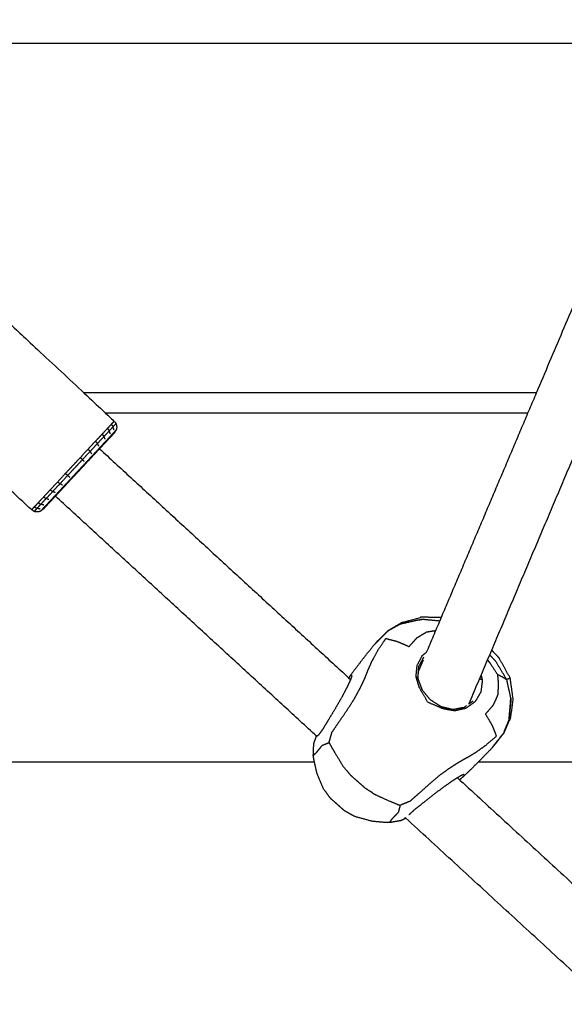
# Model space of a CAD drawing. Units: millimetres. Extents: x 32370 to 64325, y -28375 to -8194.
# Drawn here: x 62538 to 62673, y -11729 to -11486 of the extents above; entities that cross this region are included whole.
import ezdxf

# ---------------------------------------------------------------- set-up
doc = ezdxf.new("R2010")
doc.units = ezdxf.units.MM

msp = doc.modelspace()

# ---------------------------------------------------------------- linework, layer by layer
at = {"color": 7, "linetype": 'Continuous', "lineweight": 25}
for points in [[(62666.1, -11578.19), (62717.68, -11456.52), (62769.26, -11334.84)], [(62702.7, -11491.86), (62595.71, -11491.86), (62488.73, -11491.86)], [(62666.1, -11578.19), (62610.08, -11578.19), (62554.06, -11578.19)], [(62666.1, -11578.19), (62610.08, -11578.19), (62554.06, -11578.19)], [(62638.9, -11642.34), (62652.5, -11610.26), (62666.1, -11578.19)], [(62559.41, -11583.18), (62611.7, -11583.18), (62663.98, -11583.18)], [(62559.41, -11583.18), (62611.7, -11583.18), (62663.98, -11583.18)], [(62559.42, -11583.18), (62611.7, -11583.18), (62663.98, -11583.18)], [(62559.42, -11583.19), (62611.7, -11583.19), (62663.98, -11583.19)], [(62560.63, -11588.33), (62560.5, -11587.96), (62560.38, -11587.59)], [(62561.54, -11587.35), (62561.43, -11586.97), (62561.32, -11586.58)], [(62559.35, -11589.7), (62559.21, -11589.35), (62559.07, -11589)], [(62557.78, -11591.38), (62557.61, -11591.06), (62557.45, -11590.74)], [(62557.95, -11592.05), (62589.01, -11620.58), (62620.07, -11649.11)], [(62554.19, -11595.23), (62553.97, -11594.97), (62553.75, -11594.71)], [(62556.02, -11593.27), (62555.82, -11592.98), (62555.63, -11592.69)], [(62548.78, -11601.03), (62548.47, -11600.86), (62548.17, -11600.69)], [(62545.45, -11604.6), (62545.09, -11604.49), (62544.74, -11604.37)], [(62547.02, -11602.92), (62546.69, -11602.78), (62546.36, -11602.63)], [(62611.67, -11663.12), (62579.36, -11633.44), (62547.04, -11603.76)], [(62543.26, -11606.95), (62542.87, -11606.87), (62542.48, -11606.79)], [(62544.17, -11605.97), (62543.79, -11605.88), (62543.42, -11605.78)], [(62642.53, -11633.78), (62639.95, -11633.74), (62637.37, -11633.7)], [(62629.42, -11637.01), (62630.92, -11636.18), (62632.43, -11635.35)], [(62642.16, -11634.65), (62639.92, -11634.45), (62637.68, -11634.24)], [(62623.16, -11643.95), (62624.55, -11642.22), (62625.95, -11640.49)], [(62625.95, -11640.49), (62625.96, -11640.47), (62625.98, -11640.46)], [(62636.78, -11647.34), (62637.43, -11645.81), (62638.08, -11644.28)], [(62620.41, -11648.16), (62620.29, -11648.02), (62620.18, -11647.87)], [(62649.31, -11655.16), (62649.86, -11654.77), (62650.41, -11654.38)], [(62658, -11662.25), (62658.64, -11660.66), (62659.28, -11659.06)], [(62611.93, -11662.97), (62611.93, -11662.97), (62611.93, -11662.97)], [(62611.53, -11663.37), (62611.53, -11663.37), (62611.53, -11663.37)], [(62654.98, -11666.13), (62653.43, -11667.72), (62651.88, -11669.32)], [(62654.98, -11666.13), (62654.97, -11666.13), (62654.97, -11666.13)], [(62611.13, -11669.51), (62503.1, -11669.51), (62395.07, -11669.51)], [(62951.24, -11669.51), (62801.46, -11669.51), (62651.69, -11669.51)], [(62651.88, -11669.32), (62651.88, -11669.32), (62651.88, -11669.32)], [(62648.05, -11672.57), (62648.21, -11672.67), (62648.37, -11672.76)], [(62646.52, -11673.41), (62734.96, -11754.64), (62823.39, -11835.87)], [(62647.07, -11673.91), (62647.07, -11673.91), (62647.07, -11673.91)], [(62633.76, -11683.41), (62633.16, -11683.71), (62632.55, -11684.01)], [(62632.62, -11683.98), (62632.58, -11684), (62632.55, -11684.01)], [(62633.76, -11683.41), (62633.67, -11683.33), (62633.57, -11683.24)], [(62815.16, -11850.03), (62724.46, -11766.72), (62633.76, -11683.41)]]:
    msp.add_open_spline(points, degree=2, dxfattribs=at)
for points, knots in [([(62781.57, -11343.2), (62731.76, -11460.69), (62681.95, -11578.18), (62665.63, -11616.67), (62649.31, -11655.16)], [-2.9540552, -2.9540552, -2.9540552, -2.2470151, -2.2470151, -2.0153882, -2.0153882, -2.0153882]), ([(62533.04, -11560.32), (62533.44, -11560.22), (62533.83, -11560.13), (62534.23, -11560.2), (62534.63, -11560.26), (62534.95, -11560.46), (62535.26, -11560.66), (62548.43, -11572.94), (62561.59, -11585.22), (62561.81, -11585.52), (62562.04, -11585.82), (62562.13, -11586.21), (62562.23, -11586.61), (62562.16, -11587.01), (62562.09, -11587.41)], [-5, -5, -5, -4, -4, -3, -3, -2, -2, -1, -1, 0, 0, 1, 1, 2, 2, 2]), ([(62543.35, -11607.5), (62542.96, -11607.6), (62542.57, -11607.69), (62542.17, -11607.62), (62541.77, -11607.56), (62541.45, -11607.36), (62541.13, -11607.16), (62527.97, -11594.88), (62514.8, -11582.6), (62514.58, -11582.3), (62514.36, -11582), (62514.27, -11581.61), (62514.17, -11581.21), (62514.24, -11580.81), (62514.31, -11580.41)], [-3, -3, -3, -2, -2, -1, -1, 0, 0, 1, 1, 2, 2, 3, 3, 4, 4, 4]), ([(62560.87, -11585.99), (62561.15, -11585.69), (62561.42, -11585.4), (62561.51, -11585.31), (62561.59, -11585.22)], [0, 0, 0, 1, 1, 2, 2, 2]), ([(62561.93, -11587.58), (62561.68, -11587.84), (62561.43, -11588.11), (62561, -11588.58), (62560.56, -11589.05), (62559.96, -11589.7), (62559.35, -11590.35), (62558.6, -11591.15), (62557.85, -11591.96), (62557.01, -11592.86), (62556.17, -11593.76), (62555.3, -11594.69), (62554.43, -11595.63), (62553.58, -11596.54), (62552.72, -11597.45), (62551.87, -11598.37), (62551.02, -11599.28), (62550.15, -11600.22), (62549.27, -11601.15), (62548.44, -11602.05), (62547.6, -11602.95), (62546.85, -11603.75), (62546.1, -11604.56), (62545.49, -11605.21), (62544.88, -11605.86), (62544.45, -11606.33), (62544.01, -11606.79), (62543.76, -11607.06), (62543.51, -11607.33)], [0, 0, 0, 1, 1, 2, 2, 3, 3, 4, 4, 5, 5, 6, 6, 7, 7, 8, 8, 9, 9, 10, 10, 11, 11, 12, 12, 13, 13, 14, 14, 14]), ([(62562.09, -11587.41), (62562.01, -11587.49), (62561.93, -11587.58), (62561.74, -11587.89), (62561.54, -11588.2), (62561.31, -11588.45), (62561.07, -11588.71), (62560.66, -11589.15), (62560.25, -11589.59), (62559.67, -11590.21), (62559.09, -11590.83), (62558.39, -11591.59), (62557.68, -11592.35), (62556.88, -11593.2), (62556.09, -11594.05), (62555.26, -11594.93), (62554.44, -11595.82), (62553.63, -11596.68), (62552.83, -11597.55), (62552.02, -11598.41), (62551.21, -11599.28), (62550.39, -11600.16), (62549.56, -11601.05), (62548.77, -11601.9), (62547.97, -11602.75), (62547.27, -11603.51), (62546.56, -11604.27), (62545.98, -11604.89), (62545.4, -11605.51), (62544.99, -11605.95), (62544.58, -11606.39), (62544.34, -11606.64), (62544.11, -11606.9)], [0, 0, 0, 1, 1, 2, 2, 3, 3, 4, 4, 5, 5, 6, 6, 7, 7, 8, 8, 9, 9, 10, 10, 11, 11, 12, 12, 13, 13, 14, 14, 15, 15, 16, 16, 16]), ([(62558.6, -11588.43), (62559.26, -11587.72), (62559.93, -11587), (62560.15, -11587.3), (62560.38, -11587.59), (62559.73, -11588.3), (62559.07, -11589)], [0, 0, 0, 1, 1, 2, 2, 3, 3, 3]), ([(62559.93, -11587), (62560.4, -11586.49), (62560.87, -11585.99), (62561.1, -11586.28), (62561.32, -11586.58), (62560.85, -11587.09), (62560.38, -11587.59)], [0, 0, 0, 1, 1, 2, 2, 3, 3, 3]), ([(62561.32, -11586.58), (62561.6, -11586.29), (62561.87, -11586), (62561.95, -11585.91), (62562.04, -11585.82)], [0, 0, 0, 1, 1, 2, 2, 2]), ([(62556.96, -11590.18), (62557.78, -11589.31), (62558.6, -11588.43), (62558.83, -11588.72), (62559.07, -11589), (62558.26, -11589.87), (62557.45, -11590.74)], [0, 0, 0, 1, 1, 2, 2, 3, 3, 3]), ([(62553.22, -11594.19), (62554.18, -11593.17), (62555.13, -11592.15), (62555.38, -11592.42), (62555.63, -11592.69), (62554.69, -11593.7), (62553.75, -11594.71)], [0, 0, 0, 1, 1, 2, 2, 3, 3, 3]), ([(62555.13, -11592.15), (62556.04, -11591.16), (62556.96, -11590.18), (62557.2, -11590.46), (62557.45, -11590.74), (62556.54, -11591.71), (62555.63, -11592.69)], [0, 0, 0, 1, 1, 2, 2, 3, 3, 3]), ([(62549.5, -11598.18), (62550.43, -11597.18), (62551.36, -11596.19), (62552.29, -11595.19), (62553.22, -11594.19), (62553.48, -11594.45), (62553.75, -11594.71), (62552.82, -11595.7), (62551.9, -11596.69), (62550.98, -11597.68), (62550.06, -11598.66)], [0, 0, 0, 1, 1, 2, 2, 3, 3, 4, 4, 5, 5, 5]), ([(62550.06, -11598.66), (62549.78, -11598.42), (62549.5, -11598.18), (62548.55, -11599.2), (62547.6, -11600.22), (62547.88, -11600.46), (62548.17, -11600.69), (62549.11, -11599.68), (62550.06, -11598.66), (62550.33, -11598.87), (62550.61, -11599.07)], [0, 0, 0, 1, 1, 2, 2, 3, 3, 4, 4, 5, 5, 5]), ([(62545.76, -11602.19), (62544.95, -11603.07), (62544.13, -11603.94), (62544.43, -11604.16), (62544.74, -11604.37), (62545.55, -11603.5), (62546.36, -11602.63)], [0, 0, 0, 1, 1, 2, 2, 3, 3, 3]), ([(62547.6, -11600.22), (62546.68, -11601.21), (62545.76, -11602.19), (62546.06, -11602.41), (62546.36, -11602.63), (62547.26, -11601.66), (62548.17, -11600.69)], [0, 0, 0, 1, 1, 2, 2, 3, 3, 3]), ([(62544.13, -11603.94), (62543.46, -11604.65), (62542.8, -11605.37), (62543.11, -11605.58), (62543.42, -11605.78), (62544.08, -11605.08), (62544.74, -11604.37)], [0, 0, 0, 1, 1, 2, 2, 3, 3, 3]), ([(62541.85, -11606.39), (62541.58, -11606.68), (62541.3, -11606.97), (62541.22, -11607.06), (62541.13, -11607.16)], [0, 0, 0, 1, 1, 2, 2, 2]), ([(62541.77, -11607.56), (62541.85, -11607.46), (62541.94, -11607.37), (62542.21, -11607.08), (62542.48, -11606.79)], [2, 2, 2, 3, 3, 4, 4, 4]), ([(62542.8, -11605.37), (62542.33, -11605.88), (62541.85, -11606.39), (62542.16, -11606.59), (62542.48, -11606.79), (62542.95, -11606.29), (62543.42, -11605.78)], [0, 0, 0, 1, 1, 2, 2, 3, 3, 3]), ([(62544.11, -11606.9), (62543.81, -11607.12), (62543.51, -11607.33), (62543.43, -11607.42), (62543.35, -11607.5)], [50.000042, 50.000042, 50.000042, 51, 51, 52, 52, 52]), ([(62629.45, -11636.9), (62629.47, -11636.92), (62629.49, -11636.93), (62631.12, -11635.96), (62632.74, -11634.99), (62635.03, -11634.37), (62637.33, -11633.75), (62637.35, -11633.73), (62637.37, -11633.7)], [0, 0, 0, 1, 1, 2, 2, 3, 3, 4, 4, 4]), ([(62632.43, -11635.35), (62633.07, -11635.21), (62633.72, -11635.07), (62635.7, -11634.65), (62637.68, -11634.24), (62637.22, -11634.31), (62636.77, -11634.38), (62634.6, -11634.87), (62632.43, -11635.35)], [-1, -1, -1, 0, 0, 1, 1, 2, 2, 3, 3, 3]), ([(62610.85, -11667.9), (62611.24, -11667.53), (62611.64, -11667.16), (62612.36, -11666.27), (62613.08, -11665.37), (62613.92, -11665.04), (62614.75, -11664.71), (62615.1, -11663.43), (62615.46, -11662.16), (62616.32, -11660.9), (62617.18, -11659.64), (62618.14, -11658.25), (62619.1, -11656.85), (62620.03, -11655.41), (62620.96, -11653.97), (62621.72, -11652.58), (62622.48, -11651.18), (62623.06, -11649.94), (62623.64, -11648.71), (62624.03, -11647.73), (62624.41, -11646.75), (62624.87, -11645.72), (62625.32, -11644.69), (62626.09, -11643.27), (62626.85, -11641.86), (62627.83, -11640.41), (62628.8, -11638.96), (62630.2, -11639.32), (62631.61, -11639.68), (62633.07, -11640.32), (62634.54, -11640.96), (62635.52, -11639.87), (62636.5, -11638.79), (62637.71, -11638.06), (62638.92, -11637.33), (62640.05, -11637.15), (62641.18, -11636.97)], [0, 0, 0, 1, 1, 2, 2, 3, 3, 4, 4, 5, 5, 6, 6, 7, 7, 8, 8, 9, 9, 10, 10, 11, 11, 12, 12, 13, 13, 14, 14, 15, 15, 16, 16, 17, 17, 17.791215, 17.791215, 17.791215]), ([(62625.95, -11640.49), (62626.49, -11639.96), (62627.04, -11639.42), (62628.23, -11638.21), (62629.42, -11637.01)], [-1, -1, -1, 0, 0, 1, 1, 1]), ([(62626.27, -11640.17), (62626.49, -11639.9), (62626.71, -11639.63), (62628.08, -11638.26), (62629.45, -11636.9)], [1.851663, 1.851663, 1.851663, 2, 2, 3, 3, 3]), ([(62636.69, -11648.81), (62636.48, -11648.59), (62636.26, -11648.38), (62636.41, -11646.98), (62636.55, -11645.58), (62637.21, -11644.36), (62637.86, -11643.14), (62638.38, -11642.74), (62638.9, -11642.34)], [-1, -1, -1, 0, 0, 1, 1, 2, 2, 2.464582, 2.464582, 2.464582]), ([(62638.17, -11643.57), (62637.52, -11644.78), (62636.87, -11645.99), (62636.78, -11647.4), (62636.69, -11648.81), (62637.22, -11650.22), (62637.76, -11651.63), (62638.77, -11652.86), (62639.78, -11654.09), (62641.12, -11654.94), (62642.46, -11655.79), (62643.93, -11656.14), (62645.39, -11656.5), (62646.78, -11656.23), (62648.17, -11655.97), (62648.45, -11655.77), (62648.73, -11655.57)], [-6, -6, -6, -5, -5, -4, -4, -3, -3, -2, -2, -1, -1, 0, 0, 1, 1, 1.251585, 1.251585, 1.251585]), ([(62659.73, -11653.71), (62659.23, -11651.42), (62658.72, -11649.13), (62657.33, -11646.83), (62655.94, -11644.53), (62655.21, -11643.76), (62654.48, -11642.98)], [-3, -3, -3, -2, -2, -1, -1, -0.633098, -0.633098, -0.633098]), ([(62660.3, -11653.96), (62659.94, -11651.35), (62659.57, -11648.74), (62658.2, -11646.27), (62656.84, -11643.8), (62655.9, -11642.81), (62654.97, -11641.81)], [-3, -3, -3, -2, -2, -1, -1, -0.546406, -0.546406, -0.546406]), ([(62623.16, -11643.95), (62621.67, -11645.91), (62620.18, -11647.87), (62619.9, -11648.28), (62619.61, -11648.69)], [-1, -1, -1, 0, 0, 0.335533, 0.335533, 0.335533]), ([(62623.16, -11643.95), (62623.16, -11643.95), (62623.16, -11643.95), (62623.16, -11643.95), (62623.16, -11643.96), (62623.16, -11643.96), (62623.16, -11643.96)], [-2.0002041153, -2.0002041153, -2.0002041153, -2.0001150338, -2.0001150338, -2, -2, -1.9996456519, -1.9996456519, -1.9996456519]), ([(62653.93, -11644.27), (62654.2, -11644.58), (62654.47, -11644.9), (62655.44, -11646.36), (62656.41, -11647.81), (62657.09, -11648.16), (62657.76, -11648.51), (62658.24, -11648.82), (62658.72, -11649.13)], [2.832464, 2.832464, 2.832464, 3, 3, 4, 4, 5, 5, 6, 6, 6]), ([(62620.41, -11648.16), (62620.25, -11648.61), (62620.1, -11649.06), (62619.66, -11650), (62619.23, -11650.93), (62618.59, -11652.18), (62617.94, -11653.42), (62617.14, -11654.8), (62616.35, -11656.18), (62615.52, -11657.54), (62614.7, -11658.9), (62613.98, -11660.1), (62613.25, -11661.3), (62612.7, -11662.07), (62612.14, -11662.84)], [-1, -1, -1, 0, 0, 1, 1, 2, 2, 3, 3, 4, 4, 5, 5, 6, 6, 6]), ([(62656.41, -11647.81), (62656.51, -11648.89), (62656.61, -11649.97), (62656.56, -11651.42), (62656.51, -11652.86), (62655.94, -11654.16), (62655.36, -11655.45), (62654.41, -11656.56), (62653.45, -11657.66), (62654.27, -11659.04), (62655.08, -11660.41), (62655.62, -11661.76), (62656.15, -11663.11), (62654.83, -11664.25), (62653.51, -11665.4), (62652.2, -11666.33), (62650.89, -11667.27), (62649.92, -11667.85), (62648.95, -11668.42), (62648.03, -11668.93), (62647.11, -11669.44), (62645.95, -11670.16), (62644.79, -11670.89), (62643.5, -11671.81), (62642.21, -11672.74), (62640.9, -11673.84), (62639.59, -11674.94), (62638.32, -11676.07), (62637.06, -11677.2), (62635.92, -11678.21), (62634.78, -11679.22), (62633.55, -11679.72), (62632.33, -11680.23)], [0, 0, 0, 1, 1, 2, 2, 3, 3, 4, 4, 5, 5, 6, 6, 7, 7, 8, 8, 9, 9, 10, 10, 11, 11, 12, 12, 13, 13, 14, 14, 15, 15, 16, 16, 16]), ([(62645.87, -11656.87), (62644.45, -11656.62), (62643.03, -11656.38), (62641.12, -11655.56), (62639.2, -11654.74), (62638.15, -11652.94), (62637.1, -11651.14), (62636.68, -11649.76), (62636.26, -11648.38)], [0, 0, 0, 1, 1, 2, 2, 3, 3, 4, 4, 4]), ([(62652.34, -11648.02), (62652.51, -11648.63), (62652.68, -11649.24), (62652.36, -11649.11), (62652.04, -11648.97), (62651.94, -11649.08), (62651.84, -11649.19)], [3.610671, 3.610671, 3.610671, 4, 4, 5, 5, 5.207088, 5.207088, 5.207088]), ([(62652.68, -11649.24), (62652.5, -11650.72), (62652.31, -11652.19), (62651.59, -11653.41), (62650.88, -11654.63), (62649.75, -11655.43), (62648.61, -11656.24), (62647.24, -11656.55), (62645.87, -11656.87), (62645.63, -11656.68), (62645.39, -11656.5)], [0, 0, 0, 1, 1, 2, 2, 3, 3, 4, 4, 5, 5, 5]), ([(62659.57, -11648.74), (62659.54, -11648.78), (62659.5, -11648.82), (62659.14, -11648.94), (62658.77, -11649.07), (62658.74, -11649.08), (62658.7, -11649.09)], [8, 8, 8, 9, 9, 10, 10, 10.039041, 10.039041, 10.039041]), ([(62660.3, -11653.96), (62660.28, -11653.98), (62660.26, -11654), (62659.93, -11656.35), (62659.59, -11658.7), (62658.83, -11660.44), (62658.07, -11662.17), (62658.09, -11662.19), (62658.11, -11662.21)], [2, 2, 2, 3, 3, 4, 4, 5, 5, 6, 6, 6]), ([(62659.73, -11653.71), (62659.57, -11655.73), (62659.4, -11657.75), (62659.34, -11658.4), (62659.28, -11659.06), (62659.49, -11656.85), (62659.7, -11654.64), (62659.71, -11654.17), (62659.73, -11653.71)], [-1, -1, -1, 0, 0, 1, 1, 2, 2, 3, 3, 3]), ([(62610.97, -11664.96), (62611.29, -11664.06), (62611.6, -11663.17), (62611.61, -11663.12), (62611.62, -11663.08)], [1, 1, 1, 2, 2, 2.087187, 2.087187, 2.087187]), ([(62611.93, -11662.97), (62611.76, -11663.07), (62611.6, -11663.17), (62611.87, -11663), (62612.14, -11662.84)], [1.387222, 1.387222, 1.387222, 2, 2, 3, 3, 3]), ([(62658, -11662.25), (62656.95, -11663.58), (62655.9, -11664.91), (62655.44, -11665.52), (62654.98, -11666.13)], [1, 1, 1, 2, 2, 3, 3, 3]), ([(62655.25, -11665.77), (62655.49, -11665.52), (62655.74, -11665.27), (62656.92, -11663.74), (62658.11, -11662.21)], [1.850773, 1.850773, 1.850773, 2, 2, 3, 3, 3]), ([(62632.55, -11684.01), (62631.1, -11684.26), (62629.65, -11684.5), (62629.12, -11684.49), (62628.59, -11684.47), (62627.01, -11684.32), (62625.43, -11684.18), (62623.31, -11683.6), (62621.2, -11683.03), (62619.9, -11682.32), (62618.61, -11681.61), (62617.73, -11680.83), (62616.85, -11680.05), (62615.97, -11679.27), (62615.09, -11678.49), (62614.22, -11677.3), (62613.36, -11676.1), (62612.52, -11674.08), (62611.69, -11672.05), (62611.35, -11670.5), (62611.01, -11668.95), (62610.93, -11668.42), (62610.85, -11667.9), (62610.91, -11666.43), (62610.97, -11664.96)], [0, 0, 0, 1, 1, 2, 2, 3, 3, 4, 4, 5, 5, 6, 6, 7, 7, 8, 8, 9, 9, 10, 10, 11, 11, 12, 12, 12]), ([(62614.75, -11664.71), (62615.42, -11665.89), (62616.09, -11667.07), (62617.16, -11668.83), (62618.22, -11670.59), (62619.17, -11671.69), (62620.11, -11672.8), (62620.99, -11673.58), (62621.88, -11674.36), (62622.76, -11675.13), (62623.64, -11675.91), (62624.85, -11676.71), (62626.06, -11677.51), (62627.94, -11678.36), (62629.82, -11679.2), (62631.08, -11679.72), (62632.33, -11680.23), (62632.1, -11681.1), (62631.88, -11681.97), (62631.08, -11682.8), (62630.28, -11683.63), (62629.96, -11684.07), (62629.65, -11684.5)], [0, 0, 0, 1, 1, 2, 2, 3, 3, 4, 4, 5, 5, 6, 6, 7, 7, 8, 8, 9, 9, 10, 10, 11, 11, 11]), ([(62651.88, -11669.32), (62650.13, -11671.04), (62648.37, -11672.76), (62647.72, -11673.34), (62647.07, -11673.91)], [-1, -1, -1, 0, 0, 0.582235, 0.582235, 0.582235]), ([(62648.05, -11672.57), (62647.62, -11672.78), (62647.2, -11672.99), (62646.32, -11673.54), (62645.45, -11674.08), (62644.29, -11674.88), (62643.14, -11675.67), (62641.87, -11676.63), (62640.6, -11677.59), (62639.35, -11678.58), (62638.1, -11679.57), (62637, -11680.43), (62635.9, -11681.3), (62635.2, -11681.95), (62634.51, -11682.59)], [-1, -1, -1, 0, 0, 1, 1, 2, 2, 3, 3, 4, 4, 5, 5, 6, 6, 6])]:
    msp.add_open_spline(points, degree=2, knots=knots, dxfattribs=at)

doc.saveas('drawing.dxf')
